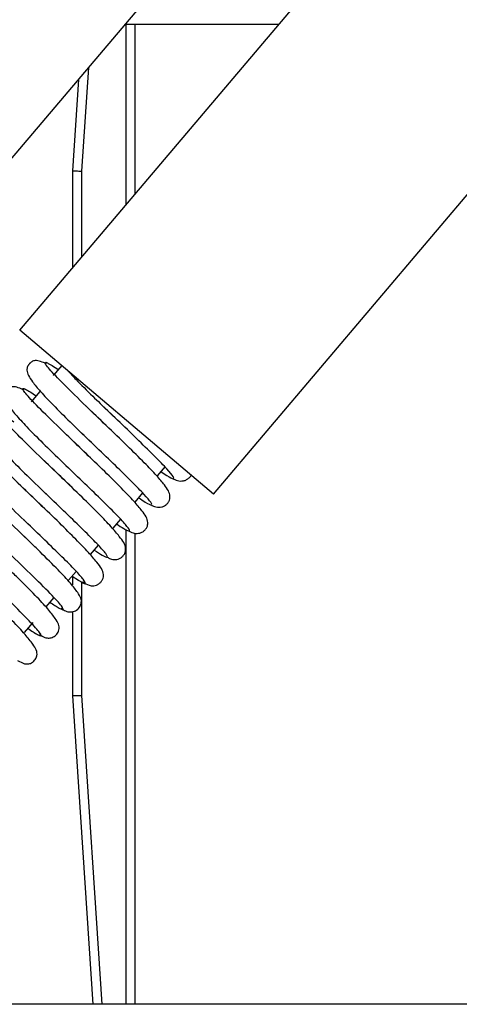
# Model space of a CAD drawing. Units: inches. Extents: x 12 to 141, y 13 to 139.
# Drawn here: x 89 to 90, y 118 to 122 of the extents above; entities that cross this region are included whole.
import ezdxf

# ---------------------------------------------------------------- set-up
doc = ezdxf.new("R2010")
doc.units = ezdxf.units.IN
doc.header["$MEASUREMENT"] = 0

msp = doc.modelspace()

# ---------------------------------------------------------------- linework, layer by layer
at = {"color": 7, "linetype": 'Continuous', "lineweight": 25}
for p, q in [((89.2328, 119.9993), (91.469, 122.6396)), ((88.3285, 120.7652), (89.4619, 122.1033)), ((88.6147, 120.5228), (89.7514, 121.8649)), ((89.4423, 121.4999), (88.9508, 121.4999)), ((88.9828, 120.9575), (88.9828, 121.4999)), ((88.802, 121.3242), (88.7828, 121.0322)), ((88.7828, 121.0322), (88.7828, 120.7213)), ((89.2328, 119.9993), (88.6147, 120.5228)), ((88.7482, 120.4097), (88.7211, 120.3777)), ((88.678, 120.3268), (88.6506, 120.2945)), ((88.8712, 120.2889), (88.9111, 120.2503)), ((88.9111, 120.2503), (88.9218, 120.24)), ((88.7967, 120.209), (88.8404, 120.1666)), ((89.0782, 120.0875), (89.053, 120.0578)), ((89.0066, 120.0031), (88.9814, 119.9732)), ((88.9359, 119.9196), (88.9116, 119.8908)), ((88.6472, 119.8457), (88.607, 119.8846)), ((88.9828, 118.3692), (88.9828, 119.8747)), ((88.6526, 119.8405), (88.6472, 119.8457)), ((88.8652, 119.836), (88.8396, 119.8059)), ((88.7943, 119.7524), (88.7701, 119.7238)), ((88.7813, 119.737), (88.8014, 119.7243)), ((88.7828, 119.7361), (88.7828, 119.7094)), ((88.7235, 119.6688), (88.698, 119.6387)), ((88.7828, 119.624), (88.7828, 119.3552)), ((88.6558, 119.5888), (88.6287, 119.5569)), ((88.7828, 119.3552), (88.8476, 118.3692)), ((91.8648, 118.3692), (57.3648, 118.3692))]:
    msp.add_line(p, q, dxfattribs=at)
at = {"color": 8, "linetype": 'Continuous', "lineweight": 25}
for p, q in [((88.9528, 121.4999), (88.9528, 120.922)), ((88.8128, 121.0312), (88.8346, 121.3627)), ((88.8128, 120.7567), (88.8128, 121.0312)), ((88.9528, 119.8861), (88.9528, 118.3692)), ((88.8128, 119.3562), (88.8128, 119.7154)), ((88.8777, 118.3692), (88.8128, 119.3562))]:
    msp.add_line(p, q, dxfattribs=at)
at = {"color": 7, "linetype": 'Continuous', "lineweight": 25}
for points, knots in [([(88.7828, 121.0322), (88.7833, 121.0321), (88.7844, 121.0321), (88.7925, 121.0318), (88.8026, 121.0315), (88.8095, 121.0313), (88.8128, 121.0312)], [0, 0, 0, 0, 0.270195, 0.562343, 0.789683, 1, 1, 1, 1]), ([(88.6999, 120.4152), (88.687, 120.4209), (88.6699, 120.4285), (88.6554, 120.424), (88.6494, 120.4198), (88.6467, 120.4173), (88.6449, 120.4152), (88.6432, 120.413), (88.6411, 120.41), (88.6378, 120.4034), (88.6359, 120.3874), (88.6491, 120.3645), (88.6805, 120.3262), (88.7212, 120.2833), (88.7621, 120.2424), (88.7894, 120.216), (88.7967, 120.209)], [0, 0, 0, 0, 0.170294, 0.225063, 0.242842, 0.249568, 0.255097, 0.260626, 0.267335, 0.285017, 0.339322, 0.524567, 0.648752, 0.788587, 0.943765, 1, 1, 1, 1]), ([(88.7675, 120.3934), (88.7761, 120.3842), (88.7988, 120.3597), (88.8356, 120.3233), (88.8633, 120.2966), (88.8712, 120.2889)], [0, 0, 0, 0, 0.300744, 0.799265, 1, 1, 1, 1]), ([(88.6283, 120.3314), (88.6157, 120.3371), (88.5988, 120.3448), (88.5847, 120.3405), (88.5787, 120.3362), (88.576, 120.3337), (88.5741, 120.3317), (88.5724, 120.3295), (88.5703, 120.3265), (88.5671, 120.3199), (88.565, 120.304), (88.5777, 120.2815), (88.608, 120.2443), (88.6482, 120.2018), (88.7037, 120.1466), (88.7472, 120.1048), (88.77, 120.0828)], [0, 0, 0, 0, 0.148734, 0.199251, 0.215539, 0.221658, 0.226656, 0.231624, 0.237614, 0.253281, 0.30104, 0.46327, 0.573728, 0.700296, 0.842641, 1, 1, 1, 1]), ([(88.8903, 120.2185), (88.8685, 120.2395), (88.8453, 120.2618), (88.8257, 120.2804), (88.8245, 120.2816)], [0, 0, 0, 0, 0.935761, 1, 1, 1, 1]), ([(88.5576, 120.2485), (88.5501, 120.2528), (88.5371, 120.2603), (88.5247, 120.2604), (88.5147, 120.2578), (88.5062, 120.2515), (88.5007, 120.2451), (88.4978, 120.2396), (88.4925, 120.2221), (88.5038, 120.203), (88.5329, 120.1655), (88.5737, 120.1221), (88.6306, 120.0653), (88.6755, 120.0221), (88.6989, 119.9995)], [0, 0, 0, 0, 0.084916, 0.148609, 0.191673, 0.206637, 0.220671, 0.23981, 0.265328, 0.434175, 0.551829, 0.685648, 0.835295, 1, 1, 1, 1]), ([(88.8199, 120.1347), (88.7974, 120.1563), (88.7732, 120.1795), (88.7531, 120.1987), (88.7517, 120.2)], [0, 0, 0, 0, 0.929942, 1, 1, 1, 1]), ([(89.0339, 119.9651), (89.0363, 119.9637), (89.0445, 119.9585), (89.0541, 119.9569), (89.067, 119.9577), (89.0774, 119.9617), (89.0859, 119.9686), (89.0932, 119.9792), (89.0962, 120.0007), (89.082, 120.022), (89.0513, 120.059), (89.0118, 120.1001), (88.9566, 120.1548), (88.9132, 120.1965), (88.8903, 120.2185)], [0, 0, 0, 0, 0.027938, 0.09757, 0.126837, 0.15333, 0.180141, 0.209276, 0.27488, 0.445025, 0.557239, 0.687515, 0.835145, 1, 1, 1, 1]), ([(88.4887, 120.1654), (88.4827, 120.1691), (88.4711, 120.1761), (88.4596, 120.1775), (88.4484, 120.1762), (88.4383, 120.1704), (88.4316, 120.1639), (88.4277, 120.1577), (88.4213, 120.1393), (88.4324, 120.1199), (88.4605, 120.0835), (88.5009, 120.0405), (88.5583, 119.9832), (88.6041, 119.9391), (88.6282, 119.9159)], [0, 0, 0, 0, 0.0698964, 0.1344718, 0.1801294, 0.1972369, 0.2136858, 0.2346554, 0.2612427, 0.4276733, 0.5439043, 0.6783741, 0.8306799, 1, 1, 1, 1]), ([(88.7488, 120.0514), (88.7253, 120.074), (88.7004, 120.0979), (88.68, 120.1174), (88.679, 120.1184)], [0, 0, 0, 0, 0.947237, 1, 1, 1, 1]), ([(88.9638, 119.8814), (88.9666, 119.8797), (88.9749, 119.8745), (88.9847, 119.873), (88.9971, 119.8742), (89.0072, 119.8784), (89.0155, 119.8854), (89.0226, 119.8961), (89.0252, 119.9175), (89.0105, 119.9391), (88.9789, 119.977), (88.9392, 120.0184), (88.8847, 120.0723), (88.8422, 120.1132), (88.8199, 120.1347)], [0, 0, 0, 0, 0.034574, 0.102374, 0.130307, 0.155291, 0.180739, 0.208961, 0.274531, 0.449687, 0.562895, 0.692709, 0.838438, 1, 1, 1, 1]), ([(88.8935, 119.798), (88.897, 119.7958), (88.9057, 119.7904), (88.9157, 119.7892), (88.9277, 119.7909), (88.9374, 119.7954), (88.9453, 119.8024), (88.952, 119.8131), (88.9542, 119.8346), (88.9389, 119.8567), (88.9062, 119.8955), (88.8663, 119.937), (88.8123, 119.9903), (88.7707, 120.0304), (88.7488, 120.0514)], [0, 0, 0, 0, 0.044024, 0.10983, 0.136315, 0.159632, 0.183528, 0.210671, 0.275953, 0.455518, 0.569358, 0.698361, 0.841908, 1, 1, 1, 1]), ([(89.104, 120.0488), (89.1058, 120.0477), (89.1138, 120.0426), (89.1233, 120.0408), (89.1366, 120.0411), (89.1474, 120.0449), (89.1559, 120.0517), (89.1607, 120.057), (89.1613, 120.0597), (89.1613, 120.0599)], [0, 0, 0, 0, 0.097493, 0.434901, 0.5795, 0.71207, 0.845429, 0.987414, 1, 1, 1, 1]), ([(88.6781, 119.9678), (88.6539, 119.9911), (88.6283, 120.0157), (88.6075, 120.0356), (88.6064, 120.0366)], [0, 0, 0, 0, 0.946238, 1, 1, 1, 1]), ([(88.8143, 119.7194), (88.8215, 119.7148), (88.8336, 119.7071), (88.8469, 119.7055), (88.8583, 119.7077), (88.8676, 119.7124), (88.875, 119.7195), (88.8814, 119.7301), (88.8831, 119.7514), (88.8673, 119.7739), (88.8337, 119.8136), (88.7935, 119.8553), (88.7402, 119.908), (88.6994, 119.9473), (88.6781, 119.9678)], [0, 0, 0, 0, 0.089097, 0.150541, 0.174647, 0.195499, 0.216989, 0.242028, 0.304508, 0.481615, 0.591862, 0.715292, 0.851327, 1, 1, 1, 1]), ([(88.7457, 119.6346), (88.751, 119.6313), (88.7619, 119.6245), (88.7731, 119.6223), (88.785, 119.6229), (88.7959, 119.6283), (88.8032, 119.6348), (88.8077, 119.6413), (88.8146, 119.6601), (88.804, 119.6794), (88.7766, 119.7151), (88.7363, 119.758), (88.6926, 119.8018), (88.6617, 119.8317), (88.6526, 119.8405)], [0, 0, 0, 0, 0.068552, 0.141571, 0.194624, 0.215291, 0.235384, 0.260168, 0.290692, 0.474586, 0.603345, 0.754737, 0.927699, 1, 1, 1, 1]), ([(88.6766, 119.551), (88.6828, 119.5473), (88.6946, 119.5401), (88.7064, 119.5388), (88.7174, 119.5404), (88.7272, 119.5463), (88.7337, 119.5528), (88.7375, 119.5589), (88.7436, 119.5772), (88.7326, 119.5963), (88.7043, 119.6331), (88.6635, 119.6765), (88.619, 119.7211), (88.5875, 119.7515), (88.5776, 119.761)], [0, 0, 0, 0, 0.08037, 0.151547, 0.201435, 0.219926, 0.237666, 0.260509, 0.289742, 0.474842, 0.604098, 0.753571, 0.922281, 1, 1, 1, 1]), ([(88.6076, 119.4681), (88.6155, 119.4637), (88.6289, 119.4561), (88.6416, 119.4562), (88.6513, 119.459), (88.6594, 119.4654), (88.6647, 119.4717), (88.6675, 119.4772), (88.6724, 119.4946), (88.6612, 119.5137), (88.6318, 119.5515), (88.5904, 119.5952), (88.5453, 119.6404), (88.5134, 119.6712), (88.5028, 119.6814)], [0, 0, 0, 0, 0.097157, 0.166616, 0.213092, 0.228979, 0.243819, 0.264393, 0.292136, 0.477728, 0.606974, 0.754003, 0.918004, 1, 1, 1, 1]), ([(88.7828, 119.3552), (88.7833, 119.3552), (88.7844, 119.3552), (88.7925, 119.3555), (88.8026, 119.3558), (88.8095, 119.356), (88.8128, 119.3562)], [0, 0, 0, 0, 0.270195, 0.562343, 0.789683, 1, 1, 1, 1])]:
    msp.add_open_spline(points, degree=3, knots=knots, dxfattribs=at)
at = {"color": 8, "linetype": 'Continuous', "lineweight": 25}
for points, knots in [([(88.9199, 120.1901), (88.9024, 120.2069), (88.8575, 120.2501), (88.786, 120.319), (88.7239, 120.3812), (88.6923, 120.4175), (88.6944, 120.4248), (88.7238, 120.4059), (88.7375, 120.3971)], [0, 0, 0, 0, 0.115332, 0.296608, 0.477756, 0.659043, 0.840318, 1, 1, 1, 1]), ([(88.847, 120.1085), (88.8286, 120.1262), (88.7827, 120.1705), (88.7111, 120.2396), (88.6503, 120.3005), (88.6209, 120.335), (88.6246, 120.3408), (88.6537, 120.3219), (88.6667, 120.3134)], [0, 0, 0, 0, 0.121857, 0.304591, 0.487196, 0.669942, 0.852674, 1, 1, 1, 1]), ([(89.0644, 120.0713), (89.0712, 120.0667), (89.0919, 120.0527), (89.1069, 120.046), (89.1075, 120.0526), (89.087, 120.0771), (89.0485, 120.1169), (88.996, 120.1685), (88.9356, 120.2268), (88.8914, 120.2691), (88.8716, 120.2883), (88.8711, 120.2888)], [0, 0, 0, 0, 0.065124, 0.198123, 0.331235, 0.464223, 0.59733, 0.730329, 0.863438, 0.99643, 1, 1, 1, 1]), ([(88.7739, 120.0273), (88.7547, 120.0458), (88.7078, 120.0909), (88.6362, 120.16), (88.5769, 120.2198), (88.5495, 120.2525), (88.5547, 120.2568), (88.5836, 120.2378), (88.5959, 120.2298)], [0, 0, 0, 0, 0.127842, 0.312012, 0.496054, 0.680236, 0.864402, 1, 1, 1, 1]), ([(88.9937, 119.9878), (89.0013, 119.9826), (89.0225, 119.9684), (89.037, 119.9623), (89.0359, 119.9704), (89.0139, 119.9961), (88.9742, 120.0369), (88.9208, 120.0893), (88.8601, 120.1478), (88.8161, 120.1899), (88.7968, 120.2086), (88.7966, 120.2088)], [0, 0, 0, 0, 0.074765, 0.206699, 0.338742, 0.470664, 0.602704, 0.734635, 0.866675, 0.998602, 1, 1, 1, 1]), ([(88.7009, 119.9459), (88.6808, 119.9652), (88.6329, 120.0112), (88.5614, 120.0805), (88.5036, 120.139), (88.4783, 120.1699), (88.485, 120.1727), (88.5136, 120.1538), (88.5251, 120.1462)], [0, 0, 0, 0, 0.134079, 0.319516, 0.504827, 0.690277, 0.875709, 1, 1, 1, 1]), ([(88.6527, 119.8406), (88.6512, 119.842), (88.6249, 119.8677), (88.5635, 119.9262), (88.487, 120.0006), (88.4303, 120.0581), (88.4073, 120.0871), (88.4152, 120.0887), (88.4436, 120.0698), (88.4543, 120.0626)], [0, 0, 0, 0, 0.010167, 0.186714, 0.363246, 0.539662, 0.716207, 0.892733, 1, 1, 1, 1]), ([(88.9229, 119.9042), (88.9314, 119.8985), (88.9531, 119.8841), (88.9669, 119.8787), (88.9641, 119.8882), (88.9407, 119.9152), (88.8997, 119.957), (88.8458, 120.0099), (88.7986, 120.0552), (88.7722, 120.0806), (88.7665, 120.0861)], [0, 0, 0, 0, 0.093397, 0.237758, 0.382238, 0.526588, 0.671067, 0.815423, 0.959899, 1, 1, 1, 1]), ([(88.8521, 119.8206), (88.8615, 119.8144), (88.8836, 119.7998), (88.8967, 119.7952), (88.8922, 119.8062), (88.8674, 119.8343), (88.8252, 119.8772), (88.7705, 119.9307), (88.7249, 119.9745), (88.7006, 119.9979), (88.6968, 120.0016)], [0, 0, 0, 0, 0.105659, 0.250201, 0.394861, 0.539395, 0.684057, 0.828591, 0.973248, 1, 1, 1, 1]), ([(88.8014, 119.7243), (88.804, 119.7226), (88.8183, 119.7134), (88.8257, 119.7124), (88.8204, 119.724), (88.7939, 119.7536), (88.7507, 119.7974), (88.6952, 119.8515), (88.6512, 119.8938), (88.6287, 119.9155), (88.6267, 119.9174)], [0, 0, 0, 0, 0.0351318, 0.1933133, 0.3516239, 0.5098016, 0.6681163, 0.8262896, 0.9845977, 1, 1, 1, 1]), ([(88.7108, 119.6538), (88.7216, 119.6465), (88.75, 119.6276), (88.7576, 119.6296), (88.7344, 119.6587), (88.6773, 119.7166), (88.6007, 119.791), (88.5406, 119.8483), (88.5155, 119.8728), (88.5153, 119.8729)], [0, 0, 0, 0, 0.110319, 0.28794, 0.465685, 0.64342, 0.821034, 0.998782, 1, 1, 1, 1]), ([(88.64, 119.5702), (88.6516, 119.5625), (88.6803, 119.5436), (88.6865, 119.5468), (88.6611, 119.5779), (88.6029, 119.6367), (88.5312, 119.7061), (88.4834, 119.752), (88.4633, 119.7713)], [0, 0, 0, 0, 0.126549, 0.311428, 0.496439, 0.681441, 0.866313, 1, 1, 1, 1])]:
    msp.add_open_spline(points, degree=3, knots=knots, dxfattribs=at)

doc.saveas('drawing.dxf')
